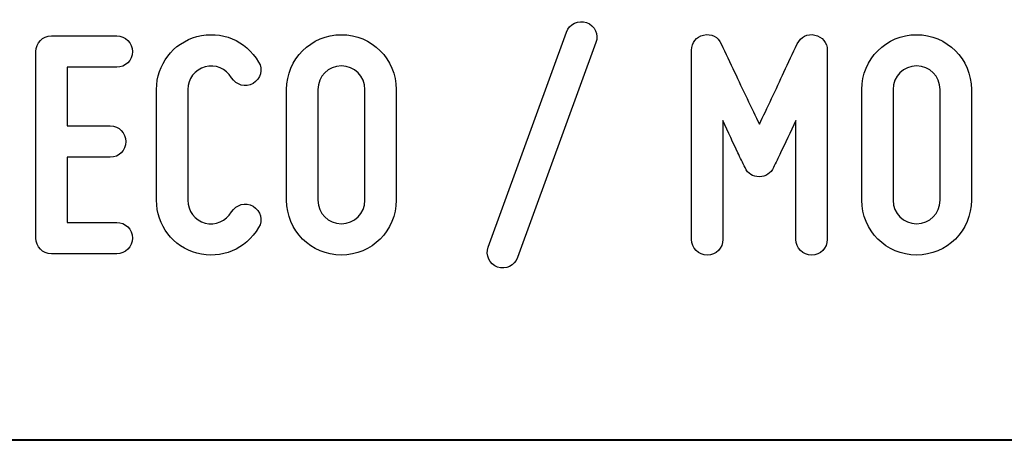
# Model space of a CAD drawing. Units: millimetres. Extents: x -185 to 205, y -143 to 145.
# Drawn here: x 91 to 117, y -143 to -133 of the extents above; entities that cross this region are included whole.
import ezdxf

# ---------------------------------------------------------------- set-up
doc = ezdxf.new("R2010")
doc.units = ezdxf.units.MM
doc.header["$MEASUREMENT"] = 0
doc.layers.add('Camada 1', color=7, linetype='Continuous')

msp = doc.modelspace()

# ---------------------------------------------------------------- linework, layer by layer
at = {"layer": 'Camada 1', "color": 250}
for points, knots in [([(106.0993, -132.6247), (105.8876, -132.5485), (105.6505, -132.6586), (105.5743, -132.8703), (105.5743, -132.8703), (105.5743, -132.8703), (103.5424, -138.4582), (103.5424, -138.4582), (103.5424, -138.4582), (103.4662, -138.6699), (103.5762, -138.8985), (103.7879, -138.9747), (103.7879, -138.9747), (103.9996, -139.0509), (104.2282, -138.9408), (104.3044, -138.7292), (104.3044, -138.7292), (104.3044, -138.7292), (106.3363, -133.1412), (106.3363, -133.1412), (106.3363, -133.1412), (106.4295, -132.938), (106.3109, -132.7009), (106.0993, -132.6247)], [0, 0, 0, 0, 0.1428571, 0.1428571, 0.1428571, 0.1428571, 0.2857143, 0.2857143, 0.2857143, 0.2857143, 0.4285714, 0.4285714, 0.4285714, 0.4285714, 0.5714286, 0.5714286, 0.5714286, 0.5714286, 0.7142857, 0.7142857, 0.7142857, 0.7142857, 1, 1, 1, 1]), ([(95.9817, -138.6106), (96.6167, -138.78), (97.2517, -138.5175), (97.5819, -137.9502), (97.5819, -137.9502), (97.7089, -137.7555), (97.6327, -137.5184), (97.438, -137.3914), (97.438, -137.3914), (97.2432, -137.2814), (97.0062, -137.3491), (96.8792, -137.5438), (96.8792, -137.5438), (96.7437, -137.7809), (96.4643, -137.8994), (96.1934, -137.8317), (96.1934, -137.8317), (95.9309, -137.7555), (95.7447, -137.5184), (95.7447, -137.239), (95.7447, -137.239), (95.7447, -137.239), (95.7447, -134.3604), (95.7447, -134.3604), (95.7447, -134.3604), (95.7447, -134.0895), (95.9309, -133.8439), (96.1934, -133.7762), (96.1934, -133.7762), (96.4643, -133.7), (96.7437, -133.8185), (96.8792, -134.0556), (96.8792, -134.0556), (97.0062, -134.2503), (97.2432, -134.3181), (97.438, -134.208), (97.438, -134.208), (97.6327, -134.081), (97.7089, -133.8439), (97.5819, -133.6492), (97.5819, -133.6492), (97.2517, -133.0819), (96.6167, -132.8195), (95.9817, -132.9888), (95.9817, -132.9888), (95.3637, -133.1497), (94.9319, -133.7169), (94.9319, -134.3604), (94.9319, -134.3604), (94.9319, -134.3604), (94.9319, -137.239), (94.9319, -137.239), (94.9319, -137.239), (94.9319, -137.891), (95.3637, -138.4498), (95.9817, -138.6106)], [0, 0, 0, 0, 0.0666667, 0.0666667, 0.0666667, 0.0666667, 0.1333333, 0.1333333, 0.1333333, 0.1333333, 0.2, 0.2, 0.2, 0.2, 0.2666667, 0.2666667, 0.2666667, 0.2666667, 0.3333333, 0.3333333, 0.3333333, 0.3333333, 0.4, 0.4, 0.4, 0.4, 0.4666667, 0.4666667, 0.4666667, 0.4666667, 0.5333333, 0.5333333, 0.5333333, 0.5333333, 0.6, 0.6, 0.6, 0.6, 0.6666667, 0.6666667, 0.6666667, 0.6666667, 0.7333333, 0.7333333, 0.7333333, 0.7333333, 0.8, 0.8, 0.8, 0.8, 0.8666667, 0.8666667, 0.8666667, 0.8666667, 1, 1, 1, 1]), ([(109.232, -138.6614), (109.4606, -138.6614), (109.6384, -138.4836), (109.6384, -138.255), (109.6384, -138.255), (109.6384, -138.255), (109.6384, -135.1647), (109.6384, -135.1647), (109.6384, -135.1647), (109.7738, -135.4695), (109.9178, -135.7743), (110.0278, -136.0029), (110.0278, -136.0029), (110.0871, -136.1384), (110.1548, -136.2654), (110.2141, -136.3924), (110.2141, -136.3924), (110.2903, -136.5532), (110.4088, -136.6294), (110.5866, -136.6294), (110.5866, -136.6294), (110.7475, -136.6294), (110.8829, -136.5363), (110.9507, -136.3924), (110.9507, -136.3924), (111.0099, -136.2654), (111.0777, -136.1384), (111.1369, -136.0029), (111.1369, -136.0029), (111.247, -135.7743), (111.3909, -135.4695), (111.5349, -135.1647), (111.5349, -135.1647), (111.5349, -135.1647), (111.5349, -138.255), (111.5349, -138.255), (111.5349, -138.255), (111.5349, -138.4836), (111.7127, -138.6614), (111.9413, -138.6614), (111.9413, -138.6614), (112.1699, -138.6614), (112.3477, -138.4836), (112.3477, -138.255), (112.3477, -138.255), (112.3477, -138.255), (112.3477, -133.3444), (112.3477, -133.3444), (112.3477, -133.3444), (112.3477, -133.1497), (112.2207, -132.9888), (112.0259, -132.9465), (112.0259, -132.9465), (111.8312, -132.9041), (111.6619, -132.9973), (111.5687, -133.1751), (111.5687, -133.1751), (111.4502, -133.4206), (111.3317, -133.6661), (111.2216, -133.9117), (111.2216, -133.9117), (111.0269, -134.3435), (110.7813, -134.8515), (110.5866, -135.2663), (110.5866, -135.2663), (110.3919, -134.8515), (110.1379, -134.3435), (109.9432, -133.9117), (109.9432, -133.9117), (109.8246, -133.6661), (109.7061, -133.4206), (109.596, -133.1751), (109.596, -133.1751), (109.5198, -132.9973), (109.3336, -132.9041), (109.1388, -132.9465), (109.1388, -132.9465), (108.9441, -132.9888), (108.8256, -133.1497), (108.8256, -133.3444), (108.8256, -133.3444), (108.8256, -133.3444), (108.8256, -138.255), (108.8256, -138.255), (108.8256, -138.255), (108.8256, -138.4836), (109.0034, -138.6614), (109.232, -138.6614)], [0, 0, 0, 0, 0.0434783, 0.0434783, 0.0434783, 0.0434783, 0.0869565, 0.0869565, 0.0869565, 0.0869565, 0.1304348, 0.1304348, 0.1304348, 0.1304348, 0.173913, 0.173913, 0.173913, 0.173913, 0.2173913, 0.2173913, 0.2173913, 0.2173913, 0.2608696, 0.2608696, 0.2608696, 0.2608696, 0.3043478, 0.3043478, 0.3043478, 0.3043478, 0.3478261, 0.3478261, 0.3478261, 0.3478261, 0.3913043, 0.3913043, 0.3913043, 0.3913043, 0.4347826, 0.4347826, 0.4347826, 0.4347826, 0.4782609, 0.4782609, 0.4782609, 0.4782609, 0.5217391, 0.5217391, 0.5217391, 0.5217391, 0.5652174, 0.5652174, 0.5652174, 0.5652174, 0.6086957, 0.6086957, 0.6086957, 0.6086957, 0.6521739, 0.6521739, 0.6521739, 0.6521739, 0.6956522, 0.6956522, 0.6956522, 0.6956522, 0.7391304, 0.7391304, 0.7391304, 0.7391304, 0.7826087, 0.7826087, 0.7826087, 0.7826087, 0.826087, 0.826087, 0.826087, 0.826087, 0.8695652, 0.8695652, 0.8695652, 0.8695652, 0.9130435, 0.9130435, 0.9130435, 0.9130435, 1, 1, 1, 1]), ([(91.7993, -133.3783), (91.7993, -133.3783), (91.7993, -138.2212), (91.7993, -138.2212), (91.7993, -138.2212), (91.7993, -138.4498), (91.9771, -138.6276), (92.2057, -138.6276), (92.2057, -138.6276), (92.2057, -138.6276), (93.899, -138.6276), (93.899, -138.6276), (93.899, -138.6276), (94.1276, -138.6276), (94.3054, -138.4498), (94.3054, -138.2212), (94.3054, -138.2212), (94.3054, -137.9926), (94.1276, -137.8148), (93.899, -137.8148), (93.899, -137.8148), (93.899, -137.8148), (92.6121, -137.8148), (92.6121, -137.8148), (92.6121, -137.8148), (92.6121, -137.8148), (92.6121, -136.1215), (92.6121, -136.1215), (92.6121, -136.1215), (92.6121, -136.1215), (93.7296, -136.1215), (93.7296, -136.1215), (93.7296, -136.1215), (93.9582, -136.1215), (94.136, -135.9437), (94.136, -135.7151), (94.136, -135.7151), (94.136, -135.4865), (93.9582, -135.3087), (93.7296, -135.3087), (93.7296, -135.3087), (93.7296, -135.3087), (92.6121, -135.3087), (92.6121, -135.3087), (92.6121, -135.3087), (92.6121, -135.3087), (92.6121, -133.7847), (92.6121, -133.7847), (92.6121, -133.7847), (92.6121, -133.7847), (93.899, -133.7847), (93.899, -133.7847), (93.899, -133.7847), (94.1276, -133.7847), (94.3054, -133.6069), (94.3054, -133.3783), (94.3054, -133.3783), (94.3054, -133.1497), (94.1276, -132.9719), (93.899, -132.9719), (93.899, -132.9719), (93.899, -132.9719), (92.2057, -132.9719), (92.2057, -132.9719), (92.2057, -132.9719), (91.9771, -132.9719), (91.7993, -133.1497), (91.7993, -133.3783)], [0, 0, 0, 0, 0.0555556, 0.0555556, 0.0555556, 0.0555556, 0.1111111, 0.1111111, 0.1111111, 0.1111111, 0.1666667, 0.1666667, 0.1666667, 0.1666667, 0.2222222, 0.2222222, 0.2222222, 0.2222222, 0.2777778, 0.2777778, 0.2777778, 0.2777778, 0.3333333, 0.3333333, 0.3333333, 0.3333333, 0.3888889, 0.3888889, 0.3888889, 0.3888889, 0.4444444, 0.4444444, 0.4444444, 0.4444444, 0.5, 0.5, 0.5, 0.5, 0.5555556, 0.5555556, 0.5555556, 0.5555556, 0.6111111, 0.6111111, 0.6111111, 0.6111111, 0.6666667, 0.6666667, 0.6666667, 0.6666667, 0.7222222, 0.7222222, 0.7222222, 0.7222222, 0.7777778, 0.7777778, 0.7777778, 0.7777778, 0.8333333, 0.8333333, 0.8333333, 0.8333333, 0.8888889, 0.8888889, 0.8888889, 0.8888889, 1, 1, 1, 1]), ([(99.7325, -138.6614), (100.5198, -138.6614), (101.1548, -138.0264), (101.1548, -137.239), (101.1548, -137.239), (101.1548, -137.239), (101.1548, -134.3604), (101.1548, -134.3604), (101.1548, -134.3604), (101.1548, -133.573), (100.5198, -132.938), (99.7325, -132.938), (99.7325, -132.938), (98.9451, -132.938), (98.3101, -133.573), (98.3101, -134.3604), (98.3101, -134.3604), (98.3101, -134.3604), (98.3101, -137.239), (98.3101, -137.239), (98.3101, -137.239), (98.3101, -138.0264), (98.9451, -138.6614), (99.7325, -138.6614)], [0, 0, 0, 0, 0.1428571, 0.1428571, 0.1428571, 0.1428571, 0.2857143, 0.2857143, 0.2857143, 0.2857143, 0.4285714, 0.4285714, 0.4285714, 0.4285714, 0.5714286, 0.5714286, 0.5714286, 0.5714286, 0.7142857, 0.7142857, 0.7142857, 0.7142857, 1, 1, 1, 1]), ([(114.6676, -138.6614), (115.4549, -138.6614), (116.0899, -138.0264), (116.0899, -137.239), (116.0899, -137.239), (116.0899, -137.239), (116.0899, -134.3604), (116.0899, -134.3604), (116.0899, -134.3604), (116.0899, -133.573), (115.4549, -132.938), (114.6676, -132.938), (114.6676, -132.938), (113.8802, -132.938), (113.2452, -133.573), (113.2452, -134.3604), (113.2452, -134.3604), (113.2452, -134.3604), (113.2452, -137.239), (113.2452, -137.239), (113.2452, -137.239), (113.2452, -138.0264), (113.8802, -138.6614), (114.6676, -138.6614)], [0, 0, 0, 0, 0.1428571, 0.1428571, 0.1428571, 0.1428571, 0.2857143, 0.2857143, 0.2857143, 0.2857143, 0.4285714, 0.4285714, 0.4285714, 0.4285714, 0.5714286, 0.5714286, 0.5714286, 0.5714286, 0.7142857, 0.7142857, 0.7142857, 0.7142857, 1, 1, 1, 1]), ([(99.7325, -133.7508), (100.0711, -133.7508), (100.342, -134.0217), (100.342, -134.3604), (100.342, -134.3604), (100.342, -134.3604), (100.342, -137.239), (100.342, -137.239), (100.342, -137.239), (100.342, -137.5777), (100.0711, -137.8486), (99.7325, -137.8486), (99.7325, -137.8486), (99.3938, -137.8486), (99.1229, -137.5777), (99.1229, -137.239), (99.1229, -137.239), (99.1229, -137.239), (99.1229, -134.3604), (99.1229, -134.3604), (99.1229, -134.3604), (99.1229, -134.0217), (99.3938, -133.7508), (99.7325, -133.7508)], [0, 0, 0, 0, 0.1428571, 0.1428571, 0.1428571, 0.1428571, 0.2857143, 0.2857143, 0.2857143, 0.2857143, 0.4285714, 0.4285714, 0.4285714, 0.4285714, 0.5714286, 0.5714286, 0.5714286, 0.5714286, 0.7142857, 0.7142857, 0.7142857, 0.7142857, 1, 1, 1, 1]), ([(114.6676, -133.7508), (115.0062, -133.7508), (115.2771, -134.0217), (115.2771, -134.3604), (115.2771, -134.3604), (115.2771, -134.3604), (115.2771, -137.239), (115.2771, -137.239), (115.2771, -137.239), (115.2771, -137.5777), (115.0062, -137.8486), (114.6676, -137.8486), (114.6676, -137.8486), (114.3289, -137.8486), (114.058, -137.5777), (114.058, -137.239), (114.058, -137.239), (114.058, -137.239), (114.058, -134.3604), (114.058, -134.3604), (114.058, -134.3604), (114.058, -134.0217), (114.3289, -133.7508), (114.6676, -133.7508)], [0, 0, 0, 0, 0.1428571, 0.1428571, 0.1428571, 0.1428571, 0.2857143, 0.2857143, 0.2857143, 0.2857143, 0.4285714, 0.4285714, 0.4285714, 0.4285714, 0.5714286, 0.5714286, 0.5714286, 0.5714286, 0.7142857, 0.7142857, 0.7142857, 0.7142857, 1, 1, 1, 1])]:
    msp.add_open_spline(points, degree=3, knots=knots, dxfattribs=at)
at = {"layer": 'Camada 1', "lineweight": 9}
for points in [[(27.8441, -143.4536), (27.8441, -143.4536), (167.9886, -143.4536), (167.9886, -143.4536)], [(27.8652, -143.4536), (27.8652, -143.4536), (115.0084, -143.4747), (115.0084, -143.4747)]]:
    msp.add_open_spline(points, degree=3, dxfattribs=at)
at = {"layer": 'Camada 1', "lineweight": 25}
msp.add_open_spline([(27.9711, -143.4747), (27.9711, -143.4747), (167.9251, -143.4747), (167.9251, -143.4747)], degree=3, dxfattribs=at)
msp.add_open_spline([(27.9711, -143.4747), (27.9711, -143.4747), (167.9251, -143.4747), (167.9251, -143.4747)], degree=3, dxfattribs=at)

doc.saveas('drawing.dxf')
